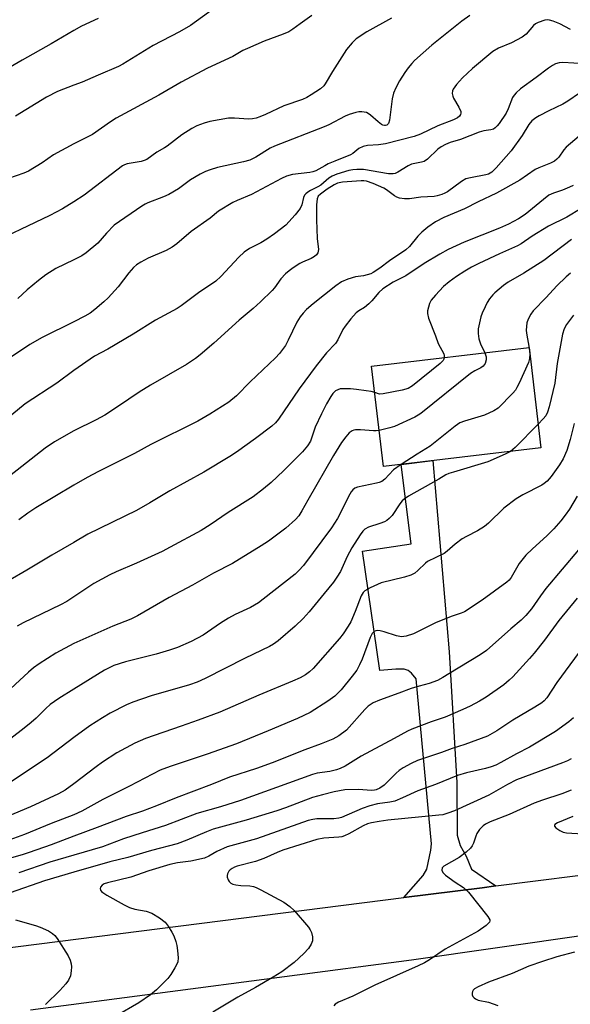
# Model space of a CAD drawing. Units: inches. Extents: x 1237770 to 1243770, y 573452 to 577453.
# Drawn here: x 1238984 to 1239144, y 574670 to 574955 of the extents above; entities that cross this region are included whole.
import ezdxf

# ---------------------------------------------------------------- set-up
doc = ezdxf.new("R2010")
doc.units = ezdxf.units.IN
doc.header["$MEASUREMENT"] = 0
for name, color, linetype in [('BLDG-Footprint', 5, 'Continuous'), ('TRANS-Driveway', 251, 'Continuous'), ('TRANS-Road', 130, 'Continuous'), ('Undefined', 1, 'Continuous')]:
    doc.layers.add(name, color=color, linetype=linetype)

msp = doc.modelspace()

# ---------------------------------------------------------------- linework, layer by layer
at = {"layer": 'BLDG-Footprint', "elevation": 670.89}
msp.add_lwpolyline([(1239135.36, 574831), (1239089.74, 574825.61), (1239086.31, 574854.67), (1239131.93, 574860.07)], close=True, dxfattribs=at)
at = {"layer": 'TRANS-Driveway'}
msp.add_lwpolyline([(1239122.32, 574704.04), (1239118.39, 574703.54), (1239095.69, 574700.66), (1239101.24, 574707.06), (1239102.28, 574708.92), (1239103.51, 574714.4), (1239103.67, 574716.28), (1239099.24, 574764.07), (1239097.86, 574765.76), (1239096.87, 574766.51), (1239095.73, 574766.86), (1239093.32, 574766.9), (1239088.68, 574766.49), (1239083.72, 574801.04), (1239097.76, 574803.19), (1239094.87, 574826.22), (1239104.1, 574827.31), (1239108.8, 574771.89), (1239111.03, 574734), (1239111.11, 574718.74), (1239112.01, 574715.75), (1239113.68, 574712.67), (1239115.27, 574708.89)], close=True, dxfattribs=at)
at = {"layer": 'TRANS-Road'}
for points in [[(1238804.38, 574663.69), (1238884.58, 574673.86), (1238907.02, 574676.71), (1239095.69, 574700.66), (1239118.39, 574703.54), (1239122.32, 574704.04), (1239192.82, 574713.01)], [(1239250.77, 574704.43), (1239097.86, 574682.58), (1238987.44, 574668.09)]]:
    msp.add_lwpolyline(points, dxfattribs=at)
at = {"layer": 'Undefined'}
for points, elevation in [([(1239040.8, 574958.48), (1239033.88, 574953.38), (1239030.63, 574951.59), (1239023, 574947.62), (1239014.23, 574942.21), (1239012.95, 574941.57), (1239007.09, 574938.99), (1239002.47, 574937.03), (1239000, 574936.09)], 692), ([(1239068.99, 574956.37), (1239065.6, 574953.95), (1239063.49, 574952.33), (1239062.31, 574951.57), (1239060.72, 574950.87), (1239055.17, 574948.86), (1239050.32, 574946.79), (1239049, 574946.15), (1239046.07, 574944.41), (1239038.8, 574941.11), (1239031.16, 574936.96), (1239024.63, 574933.24), (1239012.32, 574926.55), (1239010.62, 574925.5), (1239005.41, 574921.83), (1239000, 574919.12)], 690), ([(1239114.74, 574956.34), (1239112.48, 574954.69), (1239103.81, 574947.71), (1239098.75, 574943.28), (1239097.96, 574942.45), (1239096.9, 574941.16), (1239095.91, 574939.81), (1239094.39, 574937.36), (1239093.33, 574935.36), (1239092.65, 574933.82), (1239092.28, 574932.13), (1239091.55, 574926.01), (1239091.21, 574925.02), (1239090.72, 574924.57), (1239090.32, 574924.42), (1239090.04, 574924.41), (1239089.6, 574924.54), (1239089.16, 574924.78), (1239088.26, 574925.48), (1239086.04, 574927.43), (1239085.33, 574927.92), (1239084.83, 574928.17), (1239083.48, 574928.44), (1239082.63, 574928.38), (1239081.77, 574928.19), (1239079.78, 574927.62), (1239078.7, 574927.19), (1239073.9, 574924.66), (1239072.61, 574924.06), (1239058.14, 574918.46), (1239056.91, 574917.84), (1239052.75, 574915.28), (1239051.02, 574914.41), (1239049.24, 574913.88), (1239041.66, 574912.25), (1239039.57, 574911.64), (1239038.23, 574911.16), (1239036.65, 574910.33), (1239033.82, 574908.66), (1239030.35, 574906.12), (1239027.58, 574904.48), (1239026.03, 574903.73), (1239021.49, 574902.06), (1239020.7, 574901.69), (1239019.71, 574901.07), (1239011.76, 574895.53), (1239009.45, 574893.28), (1239006.96, 574890.38), (1239003.61, 574887.51), (1239002.37, 574886.67), (1239000, 574885.53)], 686), ([(1239092.1, 574955.55), (1239084.97, 574951.61), (1239081.87, 574949.54), (1239080.65, 574948.4), (1239079.06, 574946.46), (1239074.96, 574940.05), (1239072.89, 574936.54), (1239072.44, 574935.91), (1239071.48, 574935.05), (1239068.79, 574933.29), (1239067.54, 574932.58), (1239066.26, 574931.98), (1239060.84, 574930.1), (1239055.57, 574927.61), (1239053.94, 574926.92), (1239052.83, 574926.54), (1239051.77, 574926.34), (1239050.69, 574926.26), (1239046.61, 574926.6), (1239044.87, 574926.53), (1239039.41, 574925.64), (1239037.81, 574925.14), (1239035.7, 574924.33), (1239034.2, 574923.54), (1239031.28, 574921.78), (1239027.06, 574918.41), (1239026.35, 574917.94), (1239024.05, 574916.68), (1239021.16, 574914.6), (1239020.38, 574914.27), (1239019.56, 574914.05), (1239015.44, 574913.32), (1239014.73, 574913.09), (1239014.13, 574912.78), (1239002.98, 574904.23), (1239000, 574902.36)], 688), ([(1239007.11, 574955.45), (1239002.27, 574953.19), (1239000, 574951.95)], 694), ([(1239143.91, 574952.26), (1239140.85, 574953.87), (1239138.95, 574954.64), (1239137.85, 574954.97), (1239137.3, 574955.04), (1239136.48, 574954.94), (1239134.59, 574954.28), (1239133.84, 574953.88), (1239133.23, 574953.39), (1239131.07, 574950.94), (1239129.96, 574950.01), (1239126.87, 574948.44), (1239123.04, 574946.86), (1239121.4, 574945.85), (1239115.58, 574940.95), (1239112.66, 574938.26), (1239110.88, 574936.35), (1239109.96, 574934.97), (1239109.78, 574934.47), (1239109.7, 574933.69), (1239109.82, 574932.91), (1239110.03, 574932.37), (1239111.6, 574929.8), (1239112.13, 574928.54), (1239112.2, 574928.05), (1239112.09, 574927.6), (1239111.8, 574927.19), (1239111.18, 574926.66), (1239110.07, 574926.09), (1239105.55, 574924.31), (1239100.5, 574921.93), (1239098.63, 574921.21), (1239090.3, 574919.12), (1239088.3, 574918.84), (1239085.16, 574918.64), (1239083.84, 574918.32), (1239082.66, 574917.75), (1239080.83, 574916.35), (1239080.16, 574915.94), (1239075.62, 574914.14), (1239073.77, 574913.32), (1239072.75, 574912.8), (1239070.12, 574911.27), (1239069.31, 574911), (1239068.46, 574910.84), (1239063.37, 574910.22), (1239061.69, 574909.76), (1239060.17, 574909.06), (1239051.5, 574904.42), (1239047.34, 574902.75), (1239046.07, 574902.16), (1239041.96, 574899.63), (1239039.54, 574897.62), (1239033.99, 574893.69), (1239029.85, 574890.13), (1239028.51, 574889.14), (1239026.78, 574888.2), (1239021.56, 574885.97), (1239019.44, 574884.88), (1239018.18, 574884.09), (1239017.33, 574883.3), (1239015.95, 574881.78), (1239012.84, 574877.73), (1239009.94, 574874.53), (1239008.72, 574873.32), (1239006.1, 574871.09), (1239004.73, 574870.08), (1239003.26, 574869.22), (1239000, 574867.55)], 684), ([(1239000, 574951.95), (1238993.49, 574948.07), (1238985.05, 574943.38), (1238976.81, 574938.61)], 694), ([(1239148.08, 574942.31), (1239141.73, 574942.7), (1239140.64, 574942.61), (1239139.65, 574942.31), (1239138.71, 574941.8), (1239137.57, 574941.02), (1239133.99, 574938.31), (1239129.46, 574935.06), (1239128.16, 574933.91), (1239127.61, 574933.27), (1239127.16, 574932.56), (1239125.91, 574929.26), (1239125.3, 574927.98), (1239123.27, 574925.04), (1239122.73, 574924.35), (1239122.11, 574923.75), (1239121.64, 574923.43), (1239120.9, 574923.15), (1239118.81, 574922.87), (1239117.52, 574922.54), (1239112.11, 574920.42), (1239109.06, 574919.48), (1239107.73, 574918.93), (1239106.45, 574918.26), (1239105.49, 574917.62), (1239102.52, 574914.69), (1239101.59, 574914.02), (1239100.82, 574913.78), (1239098.87, 574913.47), (1239097.91, 574913.2), (1239096.92, 574912.71), (1239093.95, 574910.88), (1239093.15, 574910.57), (1239092.6, 574910.44), (1239092.05, 574910.39), (1239091.24, 574910.45), (1239083.99, 574911.68), (1239082, 574911.72), (1239080.87, 574911.62), (1239079.71, 574911.36), (1239076.27, 574910.31), (1239074.89, 574909.79), (1239073.97, 574909.17), (1239071.64, 574907.17), (1239070.78, 574906.67), (1239068.6, 574905.61), (1239067.88, 574905.16), (1239067.23, 574904.63), (1239066.89, 574904.22), (1239066.56, 574903.54), (1239066.08, 574901.41), (1239065.63, 574900.4), (1239064.19, 574898.58), (1239061.44, 574895.52), (1239058.19, 574893.01), (1239055.97, 574891.52), (1239054.21, 574890.46), (1239050.94, 574888.84), (1239049.36, 574887.74), (1239047.88, 574886.3), (1239042.67, 574880.64), (1239041.2, 574879.36), (1239036.13, 574875.99), (1239031.11, 574872.21), (1239029.96, 574871.43), (1239023.7, 574868.02), (1239017.24, 574863.95), (1239009.86, 574859.63), (1239006.03, 574857.64), (1239000, 574853.4)], 682), ([(1239000, 574936.09), (1238995.34, 574934.32), (1238992.09, 574932.67), (1238983.17, 574927.15)], 692), ([(1239146.6, 574933.84), (1239143.15, 574931.52), (1239141.75, 574930.66), (1239137.72, 574928.73), (1239134.86, 574927.26), (1239133.87, 574926.67), (1239132.77, 574925.82), (1239131.86, 574924.76), (1239129.95, 574921.5), (1239126.77, 574917.09), (1239122.39, 574912.13), (1239121.12, 574910.94), (1239120.21, 574910.38), (1239119.45, 574910.12), (1239115.02, 574909.31), (1239113.67, 574908.94), (1239112.41, 574908.21), (1239108.29, 574905.26), (1239107.51, 574904.83), (1239106.69, 574904.49), (1239105.27, 574904.04), (1239104.42, 574903.87), (1239100.59, 574903.64), (1239097.26, 574903.15), (1239095.83, 574903.16), (1239094.43, 574903.36), (1239093.64, 574903.63), (1239092.91, 574904.07), (1239090.68, 574905.76), (1239089.84, 574906.28), (1239086.73, 574907.67), (1239084.87, 574908.31), (1239084.11, 574908.43), (1239083.26, 574908.45), (1239077.9, 574907.98), (1239076.46, 574907.69), (1239075.44, 574907.25), (1239073.45, 574905.96), (1239071.52, 574904.58), (1239070.87, 574903.93), (1239070.53, 574903.16), (1239070.38, 574901.44), (1239070.37, 574897.07), (1239070.58, 574891.73), (1239070.91, 574888.53), (1239070.78, 574887.53), (1239070.38, 574886.93), (1239069.75, 574886.45), (1239068.79, 574885.9), (1239066.29, 574884.87), (1239065.52, 574884.47), (1239063.57, 574883.22), (1239062.41, 574882.37), (1239061.39, 574881.42), (1239060.06, 574879.99), (1239058.16, 574877.4), (1239057.51, 574876.65), (1239054.15, 574873.33), (1239052.01, 574871.39), (1239047.98, 574868.01), (1239040.6, 574861.37), (1239036.66, 574857.96), (1239035.3, 574856.89), (1239032.67, 574855.17), (1239022.22, 574849.17), (1239018.93, 574847.2), (1239012.99, 574843.13), (1239008.99, 574840.52), (1239006.52, 574839.16), (1239000, 574835.95)], 680), ([(1239146.5, 574921.33), (1239142.7, 574918.13), (1239142.03, 574917.37), (1239140.6, 574915.26), (1239140.01, 574914.65), (1239139.36, 574914.13), (1239138.14, 574913.49), (1239134.81, 574912.18), (1239133.74, 574911.69), (1239129.31, 574908.59), (1239122.47, 574904.87), (1239117.21, 574902.36), (1239113.21, 574900.25), (1239107.28, 574897.79), (1239104.79, 574896.49), (1239102.61, 574895), (1239100.87, 574893.53), (1239099.74, 574892.33), (1239097.25, 574889.41), (1239096.21, 574888.39), (1239091.53, 574885.27), (1239088.66, 574883.06), (1239086.79, 574881.86), (1239086.05, 574881.49), (1239085.04, 574881.14), (1239083.96, 574880.9), (1239081.64, 574880.58), (1239079.43, 574879.91), (1239077.59, 574879.12), (1239075.98, 574878.02), (1239069.42, 574872.77), (1239067.49, 574871.11), (1239066.48, 574870.1), (1239065.57, 574868.97), (1239064.66, 574867.47), (1239062.18, 574862.26), (1239061.38, 574860.73), (1239059.66, 574858.33), (1239058.44, 574857.07), (1239051.09, 574850.15), (1239047.17, 574846.14), (1239044.91, 574844.26), (1239039.46, 574840.76), (1239035.92, 574838.77), (1239022.37, 574831.95), (1239017.61, 574829.37), (1239007.15, 574824.18), (1239003.87, 574822.43), (1239000, 574820.19)], 678), ([(1239000, 574919.12), (1238994.17, 574915.94), (1238990.86, 574913.61), (1238986.87, 574911.22), (1238985.53, 574910.65), (1238981.11, 574909.12), (1238979.48, 574908.48), (1238975.48, 574906.65), (1238973.46, 574905.51), (1238971.13, 574903.91), (1238969.61, 574902.6), (1238965.61, 574898.85), (1238961.6, 574894.51), (1238960.6, 574893.62), (1238959.46, 574892.94), (1238956.75, 574892.12), (1238955.68, 574891.68), (1238954.43, 574890.89), (1238953.45, 574889.84)], 690), ([(1239144.71, 574907.1), (1239143.69, 574906.57), (1239141.6, 574905.74), (1239138.98, 574904.85), (1239137.72, 574904.22), (1239136.09, 574903.03), (1239130.82, 574898.66), (1239128.91, 574897.37), (1239126.01, 574895.88), (1239123.36, 574894.67), (1239113.12, 574890.65), (1239108.52, 574888.49), (1239106.07, 574887.15), (1239101.58, 574884.41), (1239096.23, 574880.88), (1239092.55, 574879.07), (1239089.58, 574877.14), (1239088.37, 574876.09), (1239086.35, 574873.61), (1239085.55, 574872.78), (1239084.22, 574871.7), (1239082.6, 574870.7), (1239081.81, 574870.13), (1239080.25, 574868.39), (1239078.61, 574866.31), (1239077.95, 574865.35), (1239076.49, 574862.32), (1239075.82, 574861.24), (1239073.29, 574858.57), (1239070.21, 574854.82), (1239065.36, 574848.15), (1239059.32, 574839.35), (1239058.42, 574838.26), (1239057.39, 574837.29), (1239052.71, 574833.7), (1239047.17, 574829.73), (1239045.23, 574828.49), (1239037.71, 574823.98), (1239027.83, 574818.58), (1239022.01, 574815.06), (1239018.17, 574812.9), (1239004.13, 574805.98), (1239000, 574803.55)], 676), ([(1239000, 574902.36), (1238996.7, 574900.34), (1238993.03, 574898.39), (1238973.99, 574889.28), (1238972.23, 574888.34), (1238971.22, 574887.51), (1238969.91, 574885.98), (1238967.41, 574882.11), (1238965.91, 574880.17), (1238964.89, 574879.25), (1238963.26, 574877.96), (1238961.58, 574876.72), (1238960.82, 574876.28), (1238960.03, 574876.06), (1238958.93, 574876.11), (1238957.85, 574876.47), (1238954.36, 574877.89), (1238953.53, 574878.12), (1238952.41, 574878.29), (1238949.84, 574878.47), (1238943.91, 574878.27)], 688), ([(1239147.03, 574900.38), (1239142.92, 574897.89), (1239137.55, 574895.23), (1239132.88, 574892.36), (1239129.61, 574890.15), (1239128.62, 574889.57), (1239123.37, 574887.29), (1239117.36, 574884.45), (1239115.3, 574883.39), (1239113.31, 574882.24), (1239110.94, 574880.68), (1239108.8, 574879.12), (1239107.19, 574877.82), (1239104.8, 574875.31), (1239103.62, 574873.79), (1239103.14, 574872.83), (1239102.79, 574871.78), (1239102.54, 574870.72), (1239102.47, 574869.92), (1239102.8, 574868.58), (1239104.88, 574863.5), (1239105.65, 574861.22), (1239107.2, 574858.25), (1239107.34, 574857.75), (1239107.34, 574857.16)], 674), ([(1239144.2, 574891.43), (1239136.2, 574885.3), (1239130.45, 574881.61), (1239125.91, 574879.08), (1239124.5, 574878.03), (1239122.02, 574875.97), (1239121.41, 574875.34), (1239120.5, 574874.18), (1239119.85, 574873.19), (1239119.2, 574871.9), (1239118.38, 574870.05), (1239117.99, 574868.96), (1239117.24, 574865.52), (1239117.15, 574864.13), (1239117.37, 574862.57), (1239117.89, 574861.2), (1239119.12, 574858.55)], 672), ([(1239000, 574885.53), (1238994.85, 574883.04), (1238991.88, 574881.13), (1238989.77, 574879.56), (1238986.49, 574876.77), (1238983.8, 574874.35)], 686), ([(1239143.92, 574881.68), (1239142.67, 574880.56), (1239140, 574877.94), (1239136.9, 574874.55), (1239133.09, 574870.69), (1239132.41, 574869.79), (1239131.64, 574868.33), (1239131.29, 574867.3), (1239131.16, 574866.22), (1239131.13, 574865.13), (1239131.2, 574864.27), (1239131.97, 574859.88), (1239132.15, 574858.16)], 670), ([(1239144.85, 574869.5), (1239142.78, 574866.76), (1239142.09, 574865.51), (1239141.62, 574864.01), (1239140.04, 574855.46), (1239139.43, 574849.78), (1239137.77, 574842.94), (1239137.25, 574841.33), (1239136.76, 574840.32), (1239136.04, 574839.4), (1239134.55, 574837.86)], 668), ([(1239000, 574867.55), (1238990.81, 574862.97), (1238987.3, 574860.93), (1238980.19, 574856.25)], 684), ([(1239107.34, 574857.16), (1239107.25, 574856.77), (1239107.01, 574856.31), (1239106.22, 574855.5), (1239098.12, 574848.98), (1239096.9, 574848.19), (1239095.22, 574847.7), (1239089.7, 574846.65), (1239088.56, 574846.62), (1239087.21, 574847.02)], 674), ([(1239119.12, 574858.55), (1239119.5, 574857.39), (1239119.54, 574856.56), (1239119.26, 574855.48), (1239118.64, 574854.65), (1239118.01, 574854.17), (1239116.19, 574853.33), (1239114.95, 574852.53), (1239100.57, 574840.96), (1239099.84, 574840.46), (1239098.82, 574839.9), (1239092.95, 574837.23), (1239091.59, 574836.8), (1239088.5, 574836.09)], 672), ([(1239132.15, 574858.16), (1239132.08, 574856.96), (1239131.74, 574855.71), (1239129.08, 574849.75), (1239128.43, 574848.47), (1239127.99, 574847.78), (1239127.25, 574846.89), (1239122.96, 574842.56), (1239121.76, 574841.75), (1239119.05, 574840.52), (1239113.25, 574838.8), (1239111.93, 574838.27), (1239110.52, 574837.27), (1239103.28, 574831.47), (1239099.51, 574829.19), (1239094.88, 574826.22)], 670), ([(1239000, 574853.4), (1238995.06, 574849.81), (1238985.88, 574843.73), (1238978.12, 574837.38)], 682), ([(1239087.21, 574847.02), (1239086.18, 574847.34), (1239084.77, 574847.58), (1239081.93, 574847.96), (1239080.18, 574848.11), (1239078.39, 574848.16), (1239077.22, 574848.09), (1239076.49, 574847.86), (1239075.86, 574847.51), (1239075.11, 574846.81), (1239074.47, 574845.92), (1239073.22, 574843.73), (1239071.76, 574840.91), (1239069.99, 574837.02), (1239068.6, 574833), (1239067.77, 574831.56), (1239066.25, 574829.83), (1239060.81, 574824.34), (1239057.26, 574820.99), (1239055.02, 574819.15), (1239052, 574816.86), (1239044.71, 574812.27), (1239039.58, 574808.69), (1239036.91, 574807.05), (1239027.99, 574802.21), (1239025.62, 574801.02), (1239018.15, 574797.6), (1239012.29, 574795.1), (1239010.46, 574794.25), (1239005.8, 574791.69), (1239000, 574787.85)], 674), ([(1239144.99, 574838.08), (1239143.86, 574833.42), (1239142.85, 574830.25), (1239141.78, 574827.87), (1239140.81, 574826.08), (1239138.34, 574822.7), (1239137.18, 574821.37), (1239136.33, 574820.69), (1239135.6, 574820.23), (1239130.15, 574817.45), (1239128.2, 574816.2), (1239124.59, 574813.58), (1239120.15, 574809.18), (1239119.06, 574808.27), (1239116.97, 574806.95), (1239113.79, 574805.37), (1239112.55, 574804.63), (1239110.49, 574803.11), (1239108.26, 574801.12), (1239107.32, 574800.39), (1239102.56, 574798.05), (1239101.92, 574797.56), (1239099.75, 574795.43), (1239098.87, 574794.73), (1239097.64, 574794.15), (1239095.81, 574793.53), (1239089.13, 574791.87), (1239085.89, 574790.46), (1239084.39, 574789.61), (1239083.83, 574789.05), (1239083.29, 574788.15), (1239081.57, 574783.56), (1239080.26, 574780.64), (1239079.56, 574779.36), (1239078.1, 574777.15), (1239077.03, 574775.8), (1239069.35, 574767.11), (1239068.3, 574766.09), (1239067.14, 574765.2), (1239065.57, 574764.37), (1239063.42, 574763.37), (1239053.6, 574759.37), (1239042.29, 574754.43), (1239036.09, 574752.07), (1239031.18, 574750.31), (1239020.81, 574746.81), (1239017.66, 574745.46), (1239012.53, 574742.61), (1239008.32, 574739.9), (1239006.5, 574738.59), (1239000, 574733.61)], 666), ([(1239134.55, 574837.86), (1239127.93, 574831.1), (1239126.57, 574829.96)], 668), ([(1239000, 574835.95), (1238994.44, 574832.81), (1238991.74, 574830.96), (1238974.5, 574817.51)], 680), ([(1239088.5, 574836.09), (1239087.68, 574835.98), (1239086.84, 574835.96), (1239083.14, 574836.24), (1239081.69, 574836.25), (1239081.13, 574836.17), (1239080.64, 574836), (1239079.79, 574835.34), (1239078.84, 574834.22), (1239077.61, 574832.58), (1239075.27, 574828.8), (1239067.8, 574815.83), (1239066.1, 574812.72), (1239065.2, 574811.29), (1239064.26, 574810.23), (1239061.47, 574807.71), (1239056.41, 574803.98), (1239054.28, 574802.6), (1239045.98, 574797.52), (1239040.54, 574794.72), (1239034.42, 574791.26), (1239027.65, 574787.63), (1239018.48, 574782.3), (1239016.56, 574781.4), (1239011.32, 574779.34), (1239000, 574774.34)], 672), ([(1239126.57, 574829.96), (1239125.04, 574829.18), (1239119.97, 574826.92), (1239110.02, 574824.01), (1239108.65, 574823.57), (1239107.81, 574823.2), (1239105.77, 574821.96), (1239096.98, 574816.97), (1239095.73, 574816.17), (1239095.14, 574815.64), (1239094.47, 574814.83), (1239092.24, 574811.42), (1239091.43, 574810.56), (1239090.74, 574810.01), (1239090.02, 574809.6), (1239088.73, 574809.06), (1239085.41, 574808.03), (1239084.36, 574807.42), (1239083.8, 574806.88), (1239082.96, 574805.79), (1239080.58, 574802.04), (1239079.21, 574799.52), (1239077.32, 574795.23), (1239076.25, 574793.5), (1239075.23, 574792.11), (1239072.53, 574788.84), (1239068.27, 574783.49), (1239066.49, 574781.53), (1239064.15, 574779.31), (1239059.28, 574775.1), (1239057.92, 574774.08), (1239056.73, 574773.42), (1239049.69, 574770.1), (1239038.1, 574764.2), (1239035.73, 574763.12), (1239033.56, 574762.35), (1239022.4, 574759.13), (1239017.11, 574757.27), (1239015.25, 574756.51), (1239010.57, 574754.11), (1239008.33, 574752.78), (1239004.68, 574750.44), (1239000, 574747.03)], 668), ([(1239094.88, 574826.22), (1239092.65, 574824.66), (1239090.13, 574821.96), (1239089.31, 574821.29), (1239088.53, 574820.97), (1239087.69, 574820.75), (1239082.2, 574819.65), (1239081.47, 574819.32), (1239080.9, 574818.87), (1239080.4, 574818.29), (1239079.96, 574817.56), (1239076.39, 574810.58), (1239074.74, 574807.84), (1239066.59, 574796.9), (1239065.25, 574795.44), (1239064.12, 574794.44), (1239054.89, 574787.14), (1239053.52, 574786.14), (1239051.21, 574784.77), (1239046.81, 574782.71), (1239044.89, 574781.69), (1239042.5, 574780.17), (1239037.46, 574776.75), (1239034.01, 574774.86), (1239030.1, 574773.16), (1239027.79, 574772.34), (1239023.87, 574771.2), (1239015, 574769.03), (1239011.6, 574767.92), (1239010.24, 574767.3), (1239008.92, 574766.59), (1239000, 574761.08)], 670), ([(1239000, 574820.19), (1238989.01, 574813.6), (1238986.66, 574812.09), (1238984.08, 574810.17)], 678), ([(1239145.91, 574817.03), (1239143.66, 574813.27), (1239142.42, 574811.5), (1239141.14, 574809.86), (1239139.14, 574807.55), (1239137.11, 574805.48), (1239132.91, 574801.8), (1239131, 574799.94), (1239129.11, 574797.5), (1239126.76, 574793.42), (1239126.17, 574792.69), (1239125.54, 574792.13), (1239118.39, 574786.91), (1239113.19, 574783.5), (1239112.28, 574783.09), (1239109.62, 574782.25), (1239105.03, 574780.37), (1239098.49, 574777.14), (1239096.32, 574776.46), (1239094.95, 574776.26), (1239093.55, 574776.53), (1239089.91, 574777.73), (1239088.8, 574778.01), (1239087.99, 574778.06), (1239087.53, 574777.96), (1239087.1, 574777.76), (1239086.47, 574777.18), (1239085.88, 574776.1), (1239083.54, 574769.74), (1239082.85, 574768.11), (1239082, 574766.6), (1239080.68, 574764.84), (1239077.45, 574760.92), (1239075.65, 574759.09), (1239073.66, 574757.58), (1239068.51, 574754.35), (1239066.72, 574753.45), (1239064.81, 574752.62), (1239056.33, 574749.03), (1239047.12, 574745.26), (1239038.68, 574742.23), (1239027.95, 574738.67), (1239025.08, 574737.58), (1239016.19, 574732.92), (1239008.48, 574729.11), (1239002.33, 574725.72), (1239000, 574724.66)], 664), ([(1239000, 574803.55), (1238993.65, 574799.96), (1238986.45, 574795.57), (1238981.05, 574792.43)], 676), ([(1239146.23, 574801.51), (1239136.81, 574790.24), (1239135.23, 574788.13), (1239132.67, 574784.37), (1239131.05, 574782.44), (1239129.7, 574781.07), (1239126.66, 574778.54), (1239119.59, 574772.27), (1239117.82, 574771.05), (1239108.72, 574765.48), (1239106.94, 574764.43), (1239105.4, 574763.64), (1239102.96, 574762.7), (1239100.14, 574761.98), (1239097.79, 574761.25), (1239094.24, 574759.89), (1239088.62, 574757.92), (1239086.79, 574757.08), (1239085.32, 574756.12), (1239084.33, 574755.2), (1239079.09, 574749.24), (1239076.81, 574747.55), (1239075.05, 574746.56), (1239071.73, 574745.19), (1239066.95, 574743.54), (1239057.5, 574739.72), (1239052.94, 574738.08), (1239045.14, 574735.53), (1239039.95, 574733.47), (1239029.64, 574729.63), (1239023.95, 574727.23), (1239019.93, 574725.76), (1239015.15, 574724.17), (1239006.83, 574720.96), (1239000, 574718.49)], 662), ([(1239000, 574787.85), (1238997.96, 574786.53), (1238996.2, 574785.53), (1238985.38, 574780.33), (1238983.64, 574779.33)], 674), ([(1239145.87, 574787.44), (1239140.59, 574781), (1239136.38, 574775.28), (1239133.45, 574771.49), (1239132.09, 574769.92), (1239127.25, 574764.69), (1239126.21, 574763.68), (1239124.67, 574762.38), (1239119.5, 574758.77), (1239117.58, 574757.62), (1239114.84, 574756.18), (1239112.78, 574755.18), (1239107.67, 574752.92), (1239103.57, 574751.6), (1239098.01, 574749.49), (1239096.71, 574748.91), (1239092.86, 574746.76), (1239083.25, 574741.68), (1239078.63, 574738.78), (1239077.22, 574738.07), (1239076.15, 574737.73), (1239074.22, 574737.26), (1239070.57, 574736.69), (1239069.18, 574736.33), (1239048.3, 574728.85), (1239042.53, 574727.02), (1239035.64, 574725.06), (1239026.56, 574721.52), (1239019.8, 574719.44), (1239014.41, 574717.7), (1239008.31, 574715.4), (1239000, 574712.96)], 660), ([(1239000, 574774.34), (1238994.85, 574771.48), (1238990.03, 574768.44), (1238988.39, 574767.28), (1238986.9, 574766), (1238979.18, 574758.81)], 672), ([(1239148.86, 574775.06), (1239139.95, 574763.04), (1239137.09, 574758.58), (1239136.3, 574757.7), (1239135.62, 574757.13), (1239133.64, 574755.84), (1239127.23, 574752.08), (1239122.65, 574748.98), (1239119.88, 574747.5), (1239113.38, 574745.07), (1239109.67, 574743.84), (1239106.61, 574742.69), (1239099.65, 574740.39), (1239097.78, 574739.55), (1239095.48, 574738.29), (1239094.26, 574737.51), (1239093.4, 574736.75), (1239089.92, 574733.26), (1239088.72, 574732.43), (1239087.68, 574731.94), (1239087.14, 574731.8), (1239086.28, 574731.75), (1239082.56, 574732.02), (1239078.56, 574731.89), (1239075.47, 574731.37), (1239072.06, 574730.5), (1239069.23, 574729.66), (1239061.33, 574726.67), (1239058.87, 574725.83), (1239049.92, 574723.14), (1239040.38, 574720.48), (1239038.5, 574719.78), (1239032.73, 574717.32), (1239029.93, 574716.29), (1239022.55, 574714.29), (1239015.64, 574712.29), (1239010.47, 574710.99), (1239000, 574708.08)], 658), ([(1239000, 574761.08), (1238995.65, 574758.35), (1238993.22, 574756.65), (1238991.87, 574755.52), (1238989.14, 574752.7), (1238987.66, 574751.41), (1238985.67, 574749.81), (1238975.7, 574742.17)], 670), ([(1239144.79, 574752.79), (1239143.48, 574751.63), (1239139.6, 574748.83), (1239132.04, 574744.27), (1239128.35, 574742.36), (1239123.76, 574739.82), (1239122.27, 574739.1), (1239120.97, 574738.61), (1239119.35, 574738.11), (1239113.78, 574736.86), (1239111.2, 574736.09), (1239104.88, 574733.46), (1239099.76, 574731.59), (1239095.25, 574729.55), (1239093.06, 574728.66), (1239091.62, 574728.34), (1239088.04, 574727.83), (1239085.81, 574727.24), (1239083.57, 574726.45), (1239077.56, 574723.89), (1239076.84, 574723.65), (1239075.36, 574723.51), (1239070.43, 574723.49), (1239069.32, 574723.35), (1239067.95, 574723.03), (1239053.01, 574717.75), (1239044.5, 574715.34), (1239041.5, 574714.07), (1239039.11, 574712.64), (1239037.88, 574712.14), (1239033.96, 574711.24), (1239030.09, 574710.77), (1239027.89, 574710.28), (1239021.79, 574708.45), (1239016.52, 574706.56), (1239009.82, 574704.98), (1239008.86, 574704.65), (1239008.22, 574704.28), (1239007.79, 574703.74), (1239007.7, 574703.29), (1239007.78, 574702.85), (1239008.04, 574702.47), (1239008.43, 574702.12), (1239009.61, 574701.35), (1239014.59, 574698.61), (1239016.14, 574697.83), (1239017.73, 574697.36), (1239021.03, 574696.73), (1239022.6, 574696.17), (1239024.86, 574694.81), (1239026.48, 574693.57), (1239027.37, 574692.43), (1239028.45, 574690.68), (1239028.97, 574689.62), (1239029.57, 574687.92), (1239029.89, 574686.77), (1239030.1, 574685.31), (1239030.26, 574683.24), (1239030.17, 574682.1), (1239029.88, 574681.33), (1239029.33, 574680.33), (1239028.1, 574678.38), (1239027.28, 574677.25), (1239024, 574673.95), (1239022.25, 574672.46), (1239018.85, 574670.15), (1239012.22, 574666.32)], 656), ([(1239000, 574747.03), (1238992.31, 574741.15), (1238981.97, 574734.35)], 668), ([(1239144.17, 574740.9), (1239143.04, 574740.32), (1239141.66, 574739.76), (1239128.35, 574734.8), (1239125.65, 574733.44), (1239120.25, 574730.33), (1239110.29, 574725.81), (1239108.36, 574725.1), (1239106.94, 574724.7), (1239105.83, 574724.52), (1239090.99, 574723.12), (1239088.46, 574722.75), (1239086.26, 574722.33), (1239085.17, 574722.01), (1239083.88, 574721.46), (1239079.75, 574719.16), (1239078.44, 574718.55), (1239077.67, 574718.33), (1239076.81, 574718.22), (1239072.44, 574717.94), (1239070.43, 574717.53), (1239060.61, 574714.42), (1239058.96, 574713.77), (1239055.04, 574712.02), (1239052.71, 574711.12), (1239047.39, 574709.76), (1239046.6, 574709.49), (1239045.91, 574709.14), (1239045.3, 574708.7), (1239044.96, 574708.29), (1239044.59, 574707.58), (1239044.48, 574707.08), (1239044.51, 574706.57), (1239044.75, 574705.82), (1239045.01, 574705.36), (1239045.49, 574704.88), (1239046.12, 574704.56), (1239046.96, 574704.35), (1239048.43, 574704.18), (1239051.04, 574704.06), (1239052.1, 574703.86), (1239052.89, 574703.6), (1239054.2, 574702.96), (1239060.93, 574699.32), (1239062.59, 574698.13), (1239063.9, 574696.98), (1239068.04, 574692.06), (1239068.55, 574691.36), (1239068.93, 574690.6), (1239069.21, 574689.26), (1239069.17, 574688.18), (1239068.76, 574687.16), (1239068, 574685.96), (1239066.65, 574684.46), (1239063.84, 574681.89), (1239060.33, 574679.18), (1239057.84, 574677.64), (1239052.63, 574674.58), (1239047.54, 574671.82), (1239040.27, 574667.48)], 654), ([(1239000, 574733.61), (1238997.56, 574731.83), (1238995.56, 574730.75), (1238987.44, 574727.02), (1238977.7, 574722.89)], 666), ([(1239144.18, 574731.79), (1239141.47, 574730.79), (1239135.82, 574728.92), (1239133.46, 574728.05), (1239126.18, 574724.73), (1239120.67, 574722.61), (1239119.33, 574721.96), (1239118.6, 574721.48), (1239117.62, 574720.43), (1239116.83, 574719.22), (1239116.51, 574718.47), (1239115.87, 574716.44), (1239115.5, 574715.7), (1239115.02, 574715.03), (1239113.76, 574713.86), (1239111.71, 574712.25), (1239107.27, 574709.76), (1239106.8, 574709.25), (1239106.7, 574708.62), (1239106.95, 574707.98), (1239107.72, 574707.21), (1239110.52, 574705.15), (1239112.96, 574703.56), (1239114.41, 574702.24), (1239120.03, 574695.2), (1239120.54, 574694.26), (1239120.57, 574693.89), (1239120.44, 574693.54), (1239120.14, 574693.16), (1239119.53, 574692.63), (1239117.18, 574690.98), (1239107.61, 574685.74), (1239103.09, 574682.67), (1239101.6, 574681.8), (1239099.81, 574680.92), (1239087.27, 574675.27), (1239080.87, 574672.13), (1239076.72, 574670.33), (1239075.76, 574669.79), (1239075.4, 574669.32)], 652), ([(1239000, 574724.66), (1238993.44, 574722.17), (1238985.77, 574718.98), (1238979.4, 574716.64)], 664), ([(1239144.63, 574724.13), (1239140.15, 574722.32), (1239139.39, 574721.81), (1239139.27, 574721.52), (1239139.31, 574721.36), (1239139.74, 574720.87), (1239140.89, 574720.11), (1239141.86, 574719.66), (1239142.83, 574719.44), (1239147.56, 574719.11)], 650), ([(1239000, 574718.49), (1238993.44, 574715.98), (1238987.04, 574713.73), (1238985.08, 574713.08), (1238981.28, 574711.98)], 662), ([(1239000, 574712.96), (1238993.03, 574710.9), (1238984.1, 574707.82)], 660), ([(1239000, 574708.08), (1238991.52, 574705.5), (1238981.61, 574702.07)], 658), ([(1238983.14, 574694.18), (1238988.92, 574692.57), (1238990.28, 574692.13), (1238992.68, 574691.02), (1238993.89, 574690.24), (1238994.49, 574689.66), (1238995.19, 574688.77), (1238998.39, 574683.77), (1238998.93, 574682.52), (1238999.23, 574681.48), (1238999.31, 574680.6), (1238999.29, 574679.4), (1238999.09, 574677.95), (1238998.51, 574676.73), (1238997.69, 574675.63), (1238995.97, 574673.79), (1238991.83, 574669.72)], 658), ([(1239145.13, 574684.89), (1239139.95, 574683.46), (1239135.81, 574682.15), (1239131.85, 574680.78), (1239127.06, 574678.65), (1239120.18, 574676.12), (1239117.17, 574674.82), (1239116.17, 574674.24), (1239115.79, 574673.87), (1239115.51, 574673.45), (1239115.41, 574672.98), (1239115.49, 574672.5), (1239115.69, 574672.02), (1239115.99, 574671.61), (1239116.43, 574671.29), (1239117.23, 574670.95), (1239120.2, 574670.38), (1239121.57, 574669.93), (1239122.88, 574669.37)], 650)]:
    msp.add_lwpolyline(points, dxfattribs=dict(at, elevation=elevation))

doc.saveas('drawing.dxf')
